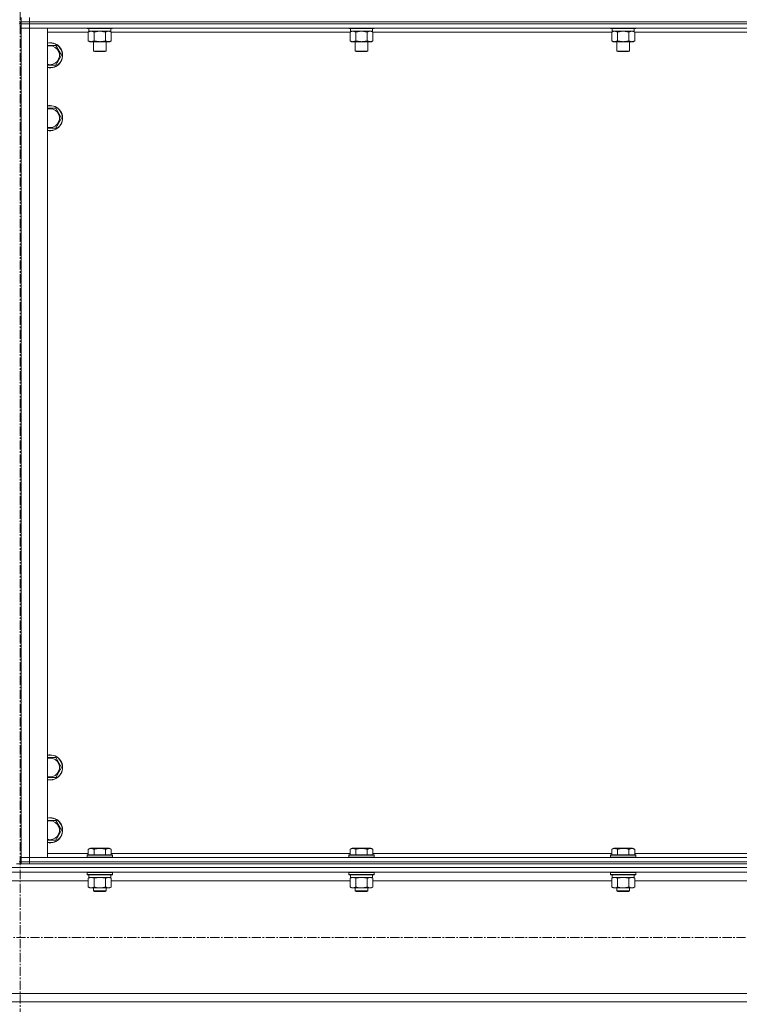
# Model space of a CAD drawing. Units: millimetres. Extents: x 0 to 39560, y -10 to 27300.
# Drawn here: x 28979 to 29666, y 17662 to 18602 of the extents above; entities that cross this region are included whole.
import ezdxf

# ---------------------------------------------------------------- set-up
doc = ezdxf.new("R2010")
doc.units = ezdxf.units.MM
doc.linetypes.add('K5LT_AXLED', pattern=[13.225, 8.725, -1.5, 1.5, -1.5])
doc.linetypes.add('K5LT_THIN', pattern=[0])
for name, color, linetype, true_color in [('OSI', 2, 'Continuous', 0xffff00), ('R', 1, 'Continuous', 0xff0000), ('WELDING', 7, 'Continuous', 0xffffff)]:
    doc.layers.add(name, color=color, linetype=linetype, true_color=true_color)

msp = doc.modelspace()

# ---------------------------------------------------------------- linework, layer by layer
at = {"layer": 'OSI', "color": 30, "linetype": 'K5LT_AXLED', "lineweight": 13, "true_color": 0xff8000}
for p, q in [((28979.03, 20990.93), (28979.03, 15945.93)), ((35967.03, 17725.79), (24780.03, 17725.79))]:
    msp.add_line(p, q, dxfattribs=at)
at = {"layer": 'R', "color": 7, "linetype": 'K5LT_THIN', "lineweight": 13}
for p, q in [((28980.07, 18600.27), (28978.07, 18600.27)), ((28980.07, 18598.27), (28978.07, 18598.27)), ((28980.07, 18600.27), (28980.07, 18604.27)), ((28988.07, 18600.27), (28980.07, 18600.27)), ((28980.07, 18600.27), (28988.07, 18600.27)), ((28980.07, 18598.27), (28980.07, 18600.27)), ((28980.07, 18598.27), (28980.07, 18600.27)), ((28980.07, 18598.27), (28980.07, 18594.27)), ((28980.07, 18598.27), (28988.07, 18598.27)), ((28988.07, 18598.27), (28980.07, 18598.27)), ((28988.07, 18600.27), (28988.07, 18604.27)), ((28988.07, 18600.27), (30372.07, 18600.27)), ((28988.07, 18600.27), (30372.07, 18600.27)), ((28988.07, 18598.27), (28988.07, 18600.27)), ((30372.07, 18598.27), (28988.07, 18598.27)), ((28988.07, 18598.27), (28988.07, 18594.27)), ((28988.07, 18598.27), (30372.07, 18598.27)), ((28980.07, 17802.27), (28980.07, 18594.27)), ((28980.07, 18594.27), (28988.07, 18594.27)), ((28980.07, 17802.27), (28980.07, 18594.27)), ((28988.07, 18594.27), (28980.07, 18594.27)), ((30372.07, 18594.27), (28988.07, 18594.27)), ((28988.07, 18594.27), (29005.07, 18594.27)), ((28988.07, 18594.27), (28988.07, 17802.27)), ((29005.07, 18594.27), (29005.07, 17802.27)), ((29044.1, 18590.27), (29005.07, 18590.27)), ((29043.07, 18594.27), (29043.07, 18594.07)), ((29043.07, 18594.07), (29043.25, 18593.77)), ((29065.47, 18594.07), (29043.07, 18594.07)), ((29065.32, 18593.77), (29043.25, 18593.77)), ((29044.1, 18590.42), (29045.57, 18591.27)), ((29044.1, 18590.42), (29044.1, 18582.12)), ((29044.57, 18593.77), (29044.57, 18591.27)), ((29065.57, 18591.27), (29044.57, 18591.27)), ((29049.59, 18590.42), (29049.59, 18582.12)), ((29060.56, 18590.42), (29060.56, 18582.12)), ((29066.04, 18590.42), (29064.57, 18591.27)), ((29066.9, 18593.77), (29065.32, 18593.77)), ((29067.07, 18594.07), (29065.47, 18594.07)), ((29065.57, 18593.77), (29065.57, 18591.27)), ((29066.04, 18590.42), (29066.04, 18582.12)), ((29294.1, 18590.27), (29066.04, 18590.27)), ((29067.07, 18594.07), (29066.9, 18593.77)), ((29067.07, 18594.27), (29067.07, 18594.07)), ((29293.07, 18594.27), (29293.07, 18594.07)), ((29293.07, 18594.07), (29293.25, 18593.77)), ((29315.47, 18594.07), (29293.07, 18594.07)), ((29315.32, 18593.77), (29293.25, 18593.77)), ((29294.1, 18590.42), (29295.57, 18591.27)), ((29294.1, 18590.42), (29294.1, 18582.12)), ((29294.57, 18593.77), (29294.57, 18591.27)), ((29315.57, 18591.27), (29294.57, 18591.27)), ((29299.59, 18590.42), (29299.59, 18582.12)), ((29310.56, 18590.42), (29310.56, 18582.12)), ((29316.04, 18590.42), (29314.57, 18591.27)), ((29316.9, 18593.77), (29315.32, 18593.77)), ((29317.07, 18594.07), (29315.47, 18594.07)), ((29315.57, 18593.77), (29315.57, 18591.27)), ((29316.04, 18590.42), (29316.04, 18582.12)), ((29544.1, 18590.27), (29316.04, 18590.27)), ((29317.07, 18594.07), (29316.9, 18593.77)), ((29317.07, 18594.27), (29317.07, 18594.07)), ((29543.07, 18594.27), (29543.07, 18594.07)), ((29543.07, 18594.07), (29543.25, 18593.77)), ((29565.47, 18594.07), (29543.07, 18594.07)), ((29565.32, 18593.77), (29543.25, 18593.77)), ((29544.1, 18590.42), (29545.57, 18591.27)), ((29544.1, 18590.42), (29544.1, 18582.12)), ((29544.57, 18593.77), (29544.57, 18591.27)), ((29565.57, 18591.27), (29544.57, 18591.27)), ((29549.59, 18590.42), (29549.59, 18582.12)), ((29560.56, 18590.42), (29560.56, 18582.12)), ((29566.04, 18590.42), (29564.57, 18591.27)), ((29566.9, 18593.77), (29565.32, 18593.77)), ((29567.07, 18594.07), (29565.47, 18594.07)), ((29565.57, 18593.77), (29565.57, 18591.27)), ((29566.04, 18590.42), (29566.04, 18582.12)), ((29794.1, 18590.27), (29566.04, 18590.27)), ((29567.07, 18594.07), (29566.9, 18593.77)), ((29567.07, 18594.27), (29567.07, 18594.07)), ((29005.07, 18577.77), (29007.57, 18577.77)), ((29007.57, 18577.77), (29013.06, 18577.77)), ((29013.06, 18577.77), (29018.54, 18568.27)), ((29044.1, 18582.12), (29045.57, 18581.27)), ((29063.3, 18581.27), (29045.57, 18581.27)), ((29049.07, 18581.27), (29049.07, 18572.34)), ((29061.07, 18581.27), (29061.07, 18572.34)), ((29064.57, 18581.27), (29063.3, 18581.27)), ((29066.04, 18582.12), (29064.57, 18581.27)), ((29294.1, 18582.12), (29295.57, 18581.27)), ((29313.3, 18581.27), (29295.57, 18581.27)), ((29299.07, 18581.27), (29299.07, 18572.34)), ((29311.07, 18581.27), (29311.07, 18572.34)), ((29314.57, 18581.27), (29313.3, 18581.27)), ((29316.04, 18582.12), (29314.57, 18581.27)), ((29544.1, 18582.12), (29545.57, 18581.27)), ((29563.3, 18581.27), (29545.57, 18581.27)), ((29549.07, 18581.27), (29549.07, 18572.34)), ((29561.07, 18581.27), (29561.07, 18572.34)), ((29564.57, 18581.27), (29563.3, 18581.27)), ((29566.04, 18582.12), (29564.57, 18581.27)), ((29018.54, 18568.27), (29013.06, 18558.77)), ((29049.07, 18572.34), (29050.07, 18571.77)), ((29060.27, 18572.34), (29049.07, 18572.34)), ((29059.4, 18571.77), (29050.07, 18571.77)), ((29060.07, 18571.77), (29059.4, 18571.77)), ((29061.07, 18572.34), (29060.07, 18571.77)), ((29061.07, 18572.34), (29060.27, 18572.34)), ((29299.07, 18572.34), (29300.07, 18571.77)), ((29310.27, 18572.34), (29299.07, 18572.34)), ((29309.4, 18571.77), (29300.07, 18571.77)), ((29310.07, 18571.77), (29309.4, 18571.77)), ((29311.07, 18572.34), (29310.07, 18571.77)), ((29311.07, 18572.34), (29310.27, 18572.34)), ((29549.07, 18572.34), (29550.07, 18571.77)), ((29560.27, 18572.34), (29549.07, 18572.34)), ((29559.4, 18571.77), (29550.07, 18571.77)), ((29560.07, 18571.77), (29559.4, 18571.77)), ((29561.07, 18572.34), (29560.07, 18571.77)), ((29561.07, 18572.34), (29560.27, 18572.34)), ((29013.06, 18558.77), (29005.07, 18558.77)), ((29005.07, 18517.77), (29007.57, 18517.77)), ((29007.57, 18517.77), (29013.06, 18517.77)), ((29013.06, 18517.77), (29018.54, 18508.27)), ((29018.54, 18508.27), (29013.06, 18498.77)), ((29013.06, 18498.77), (29005.07, 18498.77)), ((29005.07, 17897.77), (29007.57, 17897.77)), ((29007.57, 17897.77), (29013.06, 17897.77)), ((29013.06, 17897.77), (29018.54, 17888.27)), ((29018.54, 17888.27), (29013.06, 17878.77)), ((29013.06, 17878.77), (29005.07, 17878.77)), ((29005.07, 17837.77), (29007.57, 17837.77)), ((29007.57, 17837.77), (29013.06, 17837.77)), ((29013.06, 17837.77), (29018.54, 17828.27)), ((29018.54, 17828.27), (29013.06, 17818.77)), ((29013.06, 17818.77), (29005.07, 17818.77)), ((29044.1, 17810.11), (29046.1, 17811.27)), ((29044.1, 17810.11), (29044.1, 17804.77)), ((29047.3, 17811.27), (29046.1, 17811.27)), ((29064.05, 17811.27), (29047.3, 17811.27)), ((29049.59, 17810.11), (29049.59, 17804.77)), ((29060.56, 17810.11), (29060.56, 17804.77)), ((29066.04, 17810.11), (29064.05, 17811.27)), ((29066.04, 17810.11), (29066.04, 17804.77)), ((29294.1, 17810.11), (29296.1, 17811.27)), ((29294.1, 17810.11), (29294.1, 17804.77)), ((29297.3, 17811.27), (29296.1, 17811.27)), ((29314.05, 17811.27), (29297.3, 17811.27)), ((29299.59, 17810.11), (29299.59, 17804.77)), ((29310.56, 17810.11), (29310.56, 17804.77)), ((29316.04, 17810.11), (29314.05, 17811.27)), ((29316.04, 17810.11), (29316.04, 17804.77)), ((29544.1, 17810.11), (29546.1, 17811.27)), ((29544.1, 17810.11), (29544.1, 17804.77)), ((29547.3, 17811.27), (29546.1, 17811.27)), ((29564.05, 17811.27), (29547.3, 17811.27)), ((29549.59, 17810.11), (29549.59, 17804.77)), ((29560.56, 17810.11), (29560.56, 17804.77)), ((29566.04, 17810.11), (29564.05, 17811.27)), ((29566.04, 17810.11), (29566.04, 17804.77)), ((28980.07, 17798.27), (28978.07, 17798.27)), ((28988.07, 17802.27), (28980.07, 17802.27)), ((28980.07, 17798.27), (28980.07, 17802.27)), ((28980.07, 17802.27), (28988.07, 17802.27)), ((28980.07, 17796.27), (28980.07, 17798.27)), ((28988.07, 17798.27), (28980.07, 17798.27)), ((28980.07, 17798.27), (28988.07, 17798.27)), ((28988.07, 17802.27), (30372.07, 17802.27)), ((29005.07, 17802.27), (28988.07, 17802.27)), ((28988.07, 17798.27), (28988.07, 17802.27)), ((28988.07, 17798.27), (30372.07, 17798.27)), ((28988.07, 17796.27), (28988.07, 17798.27)), ((28988.07, 17798.27), (30372.07, 17798.27)), ((29005.07, 17806.27), (29044.1, 17806.27)), ((29043.07, 17804.47), (29043.25, 17804.77)), ((29043.07, 17804.47), (29043.07, 17802.57)), ((29044.68, 17804.47), (29043.07, 17804.47)), ((29043.07, 17802.57), (29043.25, 17802.27)), ((29044.68, 17802.57), (29043.07, 17802.57)), ((29044.83, 17804.77), (29043.25, 17804.77)), ((29067.07, 17804.47), (29044.68, 17804.47)), ((29067.07, 17802.57), (29044.68, 17802.57)), ((29066.9, 17804.77), (29044.83, 17804.77)), ((29066.04, 17806.27), (29294.1, 17806.27)), ((29067.07, 17804.47), (29066.9, 17804.77)), ((29067.07, 17802.57), (29066.9, 17802.27)), ((29067.07, 17804.47), (29067.07, 17802.57)), ((29293.07, 17804.47), (29293.25, 17804.77)), ((29293.07, 17804.47), (29293.07, 17802.57)), ((29294.68, 17804.47), (29293.07, 17804.47)), ((29293.07, 17802.57), (29293.25, 17802.27)), ((29294.68, 17802.57), (29293.07, 17802.57)), ((29294.83, 17804.77), (29293.25, 17804.77)), ((29317.07, 17804.47), (29294.68, 17804.47)), ((29317.07, 17802.57), (29294.68, 17802.57)), ((29316.9, 17804.77), (29294.83, 17804.77)), ((29316.04, 17806.27), (29544.1, 17806.27)), ((29317.07, 17804.47), (29316.9, 17804.77)), ((29317.07, 17802.57), (29316.9, 17802.27)), ((29317.07, 17804.47), (29317.07, 17802.57)), ((29543.07, 17804.47), (29543.25, 17804.77)), ((29543.07, 17804.47), (29543.07, 17802.57)), ((29544.68, 17804.47), (29543.07, 17804.47)), ((29543.07, 17802.57), (29543.25, 17802.27)), ((29544.68, 17802.57), (29543.07, 17802.57)), ((29544.83, 17804.77), (29543.25, 17804.77)), ((29567.07, 17804.47), (29544.68, 17804.47)), ((29567.07, 17802.57), (29544.68, 17802.57)), ((29566.9, 17804.77), (29544.83, 17804.77)), ((29566.04, 17806.27), (29794.1, 17806.27)), ((29567.07, 17804.47), (29566.9, 17804.77)), ((29567.07, 17802.57), (29566.9, 17802.27)), ((29567.07, 17804.47), (29567.07, 17802.57)), ((27580.07, 17792.67), (30378.07, 17792.67)), ((27584.57, 17788.17), (30373.57, 17788.17)), ((28975.36, 17796.27), (28982.78, 17796.27)), ((28988.07, 17796.27), (28982.78, 17796.27)), ((28988.07, 17796.27), (30372.07, 17796.27)), ((29043.07, 17787.97), (29043.19, 17788.17)), ((29043.07, 17787.97), (29043.07, 17786.07)), ((29044.68, 17787.97), (29043.07, 17787.97)), ((29067.07, 17787.97), (29044.68, 17787.97)), ((29067.07, 17787.97), (29066.96, 17788.17)), ((29067.07, 17787.97), (29067.07, 17786.07)), ((29293.07, 17787.97), (29293.19, 17788.17)), ((29293.07, 17787.97), (29293.07, 17786.07)), ((29294.68, 17787.97), (29293.07, 17787.97)), ((29317.07, 17787.97), (29294.68, 17787.97)), ((29317.07, 17787.97), (29316.96, 17788.17)), ((29317.07, 17787.97), (29317.07, 17786.07)), ((29543.07, 17787.97), (29543.19, 17788.17)), ((29543.07, 17787.97), (29543.07, 17786.07)), ((29544.68, 17787.97), (29543.07, 17787.97)), ((29567.07, 17787.97), (29544.68, 17787.97)), ((29567.07, 17787.97), (29566.96, 17788.17)), ((29567.07, 17787.97), (29567.07, 17786.07)), ((28914.04, 17780.17), (29044.1, 17780.17)), ((29043.07, 17786.07), (29043.25, 17785.77)), ((29044.68, 17786.07), (29043.07, 17786.07)), ((29044.83, 17785.77), (29043.25, 17785.77)), ((29044.1, 17782.42), (29045.57, 17783.27)), ((29044.1, 17782.42), (29044.1, 17774.12)), ((29044.57, 17785.77), (29044.57, 17783.27)), ((29065.57, 17783.27), (29044.57, 17783.27)), ((29067.07, 17786.07), (29044.68, 17786.07)), ((29066.9, 17785.77), (29044.83, 17785.77)), ((29049.59, 17782.42), (29049.59, 17774.12)), ((29060.56, 17782.42), (29060.56, 17774.12)), ((29066.04, 17782.42), (29064.57, 17783.27)), ((29065.57, 17785.77), (29065.57, 17783.27)), ((29066.04, 17782.42), (29066.04, 17774.12)), ((29066.04, 17780.17), (29294.1, 17780.17)), ((29067.07, 17786.07), (29066.9, 17785.77)), ((29293.07, 17786.07), (29293.25, 17785.77)), ((29294.68, 17786.07), (29293.07, 17786.07)), ((29294.83, 17785.77), (29293.25, 17785.77)), ((29294.1, 17782.42), (29295.57, 17783.27)), ((29294.1, 17782.42), (29294.1, 17774.12)), ((29294.57, 17785.77), (29294.57, 17783.27)), ((29315.57, 17783.27), (29294.57, 17783.27)), ((29317.07, 17786.07), (29294.68, 17786.07)), ((29316.9, 17785.77), (29294.83, 17785.77)), ((29299.59, 17782.42), (29299.59, 17774.12)), ((29310.56, 17782.42), (29310.56, 17774.12)), ((29316.04, 17782.42), (29314.57, 17783.27)), ((29315.57, 17785.77), (29315.57, 17783.27)), ((29316.04, 17782.42), (29316.04, 17774.12)), ((29316.04, 17780.17), (29544.1, 17780.17)), ((29317.07, 17786.07), (29316.9, 17785.77)), ((29543.07, 17786.07), (29543.25, 17785.77)), ((29544.68, 17786.07), (29543.07, 17786.07)), ((29544.83, 17785.77), (29543.25, 17785.77)), ((29544.1, 17782.42), (29545.57, 17783.27)), ((29544.1, 17782.42), (29544.1, 17774.12)), ((29544.57, 17785.77), (29544.57, 17783.27)), ((29565.57, 17783.27), (29544.57, 17783.27)), ((29567.07, 17786.07), (29544.68, 17786.07)), ((29566.9, 17785.77), (29544.83, 17785.77)), ((29549.59, 17782.42), (29549.59, 17774.12)), ((29560.56, 17782.42), (29560.56, 17774.12)), ((29566.04, 17782.42), (29564.57, 17783.27)), ((29565.57, 17785.77), (29565.57, 17783.27)), ((29566.04, 17782.42), (29566.04, 17774.12)), ((29566.04, 17780.17), (29794.1, 17780.17)), ((29567.07, 17786.07), (29566.9, 17785.77)), ((29044.1, 17774.12), (29045.57, 17773.27)), ((29046.85, 17773.27), (29045.57, 17773.27)), ((29064.57, 17773.27), (29046.85, 17773.27)), ((29049.07, 17773.27), (29049.07, 17770.34)), ((29049.07, 17770.34), (29050.07, 17769.77)), ((29049.88, 17770.34), (29049.07, 17770.34)), ((29061.07, 17770.34), (29049.88, 17770.34)), ((29050.74, 17769.77), (29050.07, 17769.77)), ((29060.07, 17769.77), (29050.74, 17769.77)), ((29061.07, 17770.34), (29060.07, 17769.77)), ((29061.07, 17773.27), (29061.07, 17770.34)), ((29066.04, 17774.12), (29064.57, 17773.27)), ((29294.1, 17774.12), (29295.57, 17773.27)), ((29296.85, 17773.27), (29295.57, 17773.27)), ((29314.57, 17773.27), (29296.85, 17773.27)), ((29299.07, 17773.27), (29299.07, 17770.34)), ((29299.07, 17770.34), (29300.07, 17769.77)), ((29299.88, 17770.34), (29299.07, 17770.34)), ((29311.07, 17770.34), (29299.88, 17770.34)), ((29300.74, 17769.77), (29300.07, 17769.77)), ((29310.07, 17769.77), (29300.74, 17769.77)), ((29311.07, 17770.34), (29310.07, 17769.77)), ((29311.07, 17773.27), (29311.07, 17770.34)), ((29316.04, 17774.12), (29314.57, 17773.27)), ((29544.1, 17774.12), (29545.57, 17773.27)), ((29546.85, 17773.27), (29545.57, 17773.27)), ((29564.57, 17773.27), (29546.85, 17773.27)), ((29549.07, 17773.27), (29549.07, 17770.34)), ((29549.07, 17770.34), (29550.07, 17769.77)), ((29549.88, 17770.34), (29549.07, 17770.34)), ((29561.07, 17770.34), (29549.88, 17770.34)), ((29550.74, 17769.77), (29550.07, 17769.77)), ((29560.07, 17769.77), (29550.74, 17769.77)), ((29561.07, 17770.34), (29560.07, 17769.77)), ((29561.07, 17773.27), (29561.07, 17770.34)), ((29566.04, 17774.12), (29564.57, 17773.27)), ((28080.07, 17672.37), (29878.07, 17672.37)), ((28080.07, 17664.37), (29878.07, 17664.37))]:
    msp.add_line(p, q, dxfattribs=at)
for centre, radius, start, end in [((29007.57, 18568.27), 12, 257.9753, 90), ((29007.57, 18568.27), 12, 90, 102.0247), ((29007.57, 18568.27), 11.83, 257.79651, 90), ((29007.57, 18568.27), 11.83, 90, 102.20349), ((29007.57, 18568.27), 8.97, 253.8216, 90), ((29007.57, 18568.27), 8.97, 90, 106.1784), ((29007.57, 18508.27), 12, 257.9753, 90), ((29007.57, 18508.27), 12, 90, 102.0247), ((29007.57, 18508.27), 11.83, 257.79651, 90), ((29007.57, 18508.27), 11.83, 90, 102.20349), ((29007.57, 18508.27), 8.97, 253.8216, 90), ((29007.57, 18508.27), 8.97, 90, 106.1784), ((29007.57, 17888.27), 12, 257.9753, 90), ((29007.57, 17888.27), 12, 90, 102.0247), ((29007.57, 17888.27), 11.83, 257.79651, 90), ((29007.57, 17888.27), 11.83, 90, 102.20349), ((29007.57, 17888.27), 8.97, 253.8216, 90), ((29007.57, 17888.27), 8.97, 90, 106.1784), ((29007.57, 17828.27), 12, 257.9753, 90), ((29007.57, 17828.27), 12, 90, 102.0247), ((29007.57, 17828.27), 11.83, 257.79651, 90), ((29007.57, 17828.27), 11.83, 90, 102.20349), ((29007.57, 17828.27), 8.97, 253.8216, 90), ((29007.57, 17828.27), 8.97, 90, 106.1784)]:
    msp.add_arc(centre, radius, start, end, dxfattribs=at)
at = {"layer": 'WELDING', "color": 7, "linetype": 'K5LT_THIN', "lineweight": 13}
for p, q in [((29049.66, 18590.44), (29049.59, 18590.42)), ((29055.07, 18591.27), (29049.66, 18590.44)), ((29060.56, 18590.42), (29055.07, 18591.27)), ((29060.58, 18590.43), (29060.56, 18590.42)), ((29063.3, 18591.27), (29060.58, 18590.43)), ((29299.66, 18590.44), (29299.59, 18590.42)), ((29305.07, 18591.27), (29299.66, 18590.44)), ((29310.56, 18590.42), (29305.07, 18591.27)), ((29310.58, 18590.43), (29310.56, 18590.42)), ((29313.3, 18591.27), (29310.58, 18590.43)), ((29549.66, 18590.44), (29549.59, 18590.42)), ((29555.07, 18591.27), (29549.66, 18590.44)), ((29560.56, 18590.42), (29555.07, 18591.27)), ((29560.58, 18590.43), (29560.56, 18590.42)), ((29563.3, 18591.27), (29560.58, 18590.43)), ((29044.13, 17782.43), (29044.1, 17782.42)), ((29046.85, 17783.27), (29044.13, 17782.43)), ((29049.59, 17782.42), (29046.85, 17783.27)), ((29049.66, 17782.44), (29049.59, 17782.42)), ((29055.07, 17783.27), (29049.66, 17782.44)), ((29060.56, 17782.42), (29055.07, 17783.27)), ((29066.04, 17782.42), (29063.3, 17783.27)), ((29294.13, 17782.43), (29294.1, 17782.42)), ((29296.85, 17783.27), (29294.13, 17782.43)), ((29299.59, 17782.42), (29296.85, 17783.27)), ((29299.66, 17782.44), (29299.59, 17782.42)), ((29305.07, 17783.27), (29299.66, 17782.44)), ((29310.56, 17782.42), (29305.07, 17783.27)), ((29316.04, 17782.42), (29313.3, 17783.27)), ((29544.13, 17782.43), (29544.1, 17782.42)), ((29546.85, 17783.27), (29544.13, 17782.43)), ((29549.59, 17782.42), (29546.85, 17783.27)), ((29549.66, 17782.44), (29549.59, 17782.42)), ((29555.07, 17783.27), (29549.66, 17782.44)), ((29560.56, 17782.42), (29555.07, 17783.27)), ((29566.04, 17782.42), (29563.3, 17783.27))]:
    msp.add_line(p, q, dxfattribs=at)
for points, knots in [([(29046.85, 18591.27), (29046.72, 18591.27), (29046.47, 18591.26), (29046.1, 18591.2), (29045.74, 18591.12), (29045.27, 18590.98), (29044.73, 18590.76), (29044.31, 18590.54), (29044.1, 18590.42)], [0, 0, 0, 0, 1.192024, 2.404251, 3.60809, 4.765234, 6.955738, 9, 9, 9, 9]), ([(29049.59, 18590.42), (29049.3, 18590.58), (29048.86, 18590.81), (29048.3, 18591.02), (29047.92, 18591.13), (29047.56, 18591.21), (29047.2, 18591.26), (29046.96, 18591.27), (29046.85, 18591.27)], [0, 0, 0, 0, 2.905563, 4.375924, 5.511195, 6.679161, 7.850161, 9, 9, 9, 9]), ([(29066.04, 18590.42), (29065.76, 18590.58), (29065.32, 18590.81), (29064.76, 18591.02), (29064.37, 18591.13), (29064.02, 18591.21), (29063.66, 18591.26), (29063.42, 18591.27), (29063.3, 18591.27)], [0, 0, 0, 0, 2.905563, 4.375924, 5.511195, 6.679161, 7.850161, 9, 9, 9, 9]), ([(29296.85, 18591.27), (29296.72, 18591.27), (29296.47, 18591.26), (29296.1, 18591.2), (29295.74, 18591.12), (29295.27, 18590.98), (29294.73, 18590.76), (29294.31, 18590.54), (29294.1, 18590.42)], [0, 0, 0, 0, 1.192024, 2.404251, 3.60809, 4.765234, 6.955738, 9, 9, 9, 9]), ([(29299.59, 18590.42), (29299.3, 18590.58), (29298.86, 18590.81), (29298.3, 18591.02), (29297.92, 18591.13), (29297.56, 18591.21), (29297.2, 18591.26), (29296.96, 18591.27), (29296.85, 18591.27)], [0, 0, 0, 0, 2.905563, 4.375924, 5.511195, 6.679161, 7.850161, 9, 9, 9, 9]), ([(29316.04, 18590.42), (29315.76, 18590.58), (29315.32, 18590.81), (29314.76, 18591.02), (29314.37, 18591.13), (29314.02, 18591.21), (29313.66, 18591.26), (29313.42, 18591.27), (29313.3, 18591.27)], [0, 0, 0, 0, 2.905563, 4.375924, 5.511195, 6.679161, 7.850161, 9, 9, 9, 9]), ([(29546.85, 18591.27), (29546.72, 18591.27), (29546.47, 18591.26), (29546.1, 18591.2), (29545.74, 18591.12), (29545.27, 18590.98), (29544.73, 18590.76), (29544.31, 18590.54), (29544.1, 18590.42)], [0, 0, 0, 0, 1.192024, 2.404251, 3.60809, 4.765234, 6.955738, 9, 9, 9, 9]), ([(29549.59, 18590.42), (29549.3, 18590.58), (29548.86, 18590.81), (29548.3, 18591.02), (29547.92, 18591.13), (29547.56, 18591.21), (29547.2, 18591.26), (29546.96, 18591.27), (29546.85, 18591.27)], [0, 0, 0, 0, 2.905563, 4.375924, 5.511195, 6.679161, 7.850161, 9, 9, 9, 9]), ([(29566.04, 18590.42), (29565.76, 18590.58), (29565.32, 18590.81), (29564.76, 18591.02), (29564.37, 18591.13), (29564.02, 18591.21), (29563.66, 18591.26), (29563.42, 18591.27), (29563.3, 18591.27)], [0, 0, 0, 0, 2.905563, 4.375924, 5.511195, 6.679161, 7.850161, 9, 9, 9, 9]), ([(29044.1, 18582.12), (29044.43, 18581.93), (29044.9, 18581.69), (29045.47, 18581.49), (29045.82, 18581.39), (29046.12, 18581.33), (29046.42, 18581.28), (29046.73, 18581.26), (29047.03, 18581.27), (29047.33, 18581.29), (29047.67, 18581.34), (29048.09, 18581.44), (29048.74, 18581.67), (29049.25, 18581.92), (29049.59, 18582.12)], [0, 0, 0, 0, 2.72415, 3.912285, 4.716446, 5.530362, 6.353984, 7.180289, 7.997717, 8.810544, 9.605533, 10.761675, 12.184093, 15, 15, 15, 15]), ([(29049.59, 18582.12), (29050.23, 18581.93), (29051.18, 18581.69), (29052.33, 18581.49), (29053.01, 18581.39), (29053.61, 18581.33), (29054.22, 18581.28), (29054.83, 18581.26), (29055.44, 18581.27), (29056.04, 18581.29), (29056.72, 18581.34), (29057.55, 18581.44), (29058.87, 18581.67), (29059.89, 18581.92), (29060.56, 18582.12)], [0, 0, 0, 0, 2.72415, 3.912285, 4.716446, 5.530362, 6.353984, 7.180289, 7.997717, 8.810544, 9.605533, 10.761675, 12.184093, 15, 15, 15, 15]), ([(29060.56, 18582.12), (29060.81, 18581.97), (29061.24, 18581.75), (29061.84, 18581.51), (29062.35, 18581.37), (29062.83, 18581.28), (29063.14, 18581.27), (29063.3, 18581.27)], [0, 0, 0, 0, 2.217775, 3.830428, 5.353122, 6.582558, 8, 8, 8, 8]), ([(29063.3, 18581.27), (29063.46, 18581.27), (29063.73, 18581.28), (29064.11, 18581.34), (29064.4, 18581.41), (29064.8, 18581.53), (29065.33, 18581.73), (29065.8, 18581.98), (29066.04, 18582.12)], [0, 0, 0, 0, 1.548206, 2.616755, 3.724998, 4.291764, 6.613357, 9, 9, 9, 9]), ([(29294.1, 18582.12), (29294.43, 18581.93), (29294.9, 18581.69), (29295.47, 18581.49), (29295.82, 18581.39), (29296.12, 18581.33), (29296.42, 18581.28), (29296.73, 18581.26), (29297.03, 18581.27), (29297.33, 18581.29), (29297.67, 18581.34), (29298.09, 18581.44), (29298.74, 18581.67), (29299.25, 18581.92), (29299.59, 18582.12)], [0, 0, 0, 0, 2.72415, 3.912285, 4.716446, 5.530362, 6.353984, 7.180289, 7.997717, 8.810544, 9.605533, 10.761675, 12.184093, 15, 15, 15, 15]), ([(29299.59, 18582.12), (29300.23, 18581.93), (29301.18, 18581.69), (29302.33, 18581.49), (29303.01, 18581.39), (29303.61, 18581.33), (29304.22, 18581.28), (29304.83, 18581.26), (29305.44, 18581.27), (29306.04, 18581.29), (29306.72, 18581.34), (29307.55, 18581.44), (29308.87, 18581.67), (29309.89, 18581.92), (29310.56, 18582.12)], [0, 0, 0, 0, 2.72415, 3.912285, 4.716446, 5.530362, 6.353984, 7.180289, 7.997717, 8.810544, 9.605533, 10.761675, 12.184093, 15, 15, 15, 15]), ([(29310.56, 18582.12), (29310.81, 18581.97), (29311.24, 18581.75), (29311.84, 18581.51), (29312.35, 18581.37), (29312.83, 18581.28), (29313.14, 18581.27), (29313.3, 18581.27)], [0, 0, 0, 0, 2.217775, 3.830428, 5.353122, 6.582558, 8, 8, 8, 8]), ([(29313.3, 18581.27), (29313.46, 18581.27), (29313.73, 18581.28), (29314.11, 18581.34), (29314.4, 18581.41), (29314.8, 18581.53), (29315.33, 18581.73), (29315.8, 18581.98), (29316.04, 18582.12)], [0, 0, 0, 0, 1.548206, 2.616755, 3.724998, 4.291764, 6.613357, 9, 9, 9, 9]), ([(29544.1, 18582.12), (29544.43, 18581.93), (29544.9, 18581.69), (29545.47, 18581.49), (29545.82, 18581.39), (29546.12, 18581.33), (29546.42, 18581.28), (29546.73, 18581.26), (29547.03, 18581.27), (29547.33, 18581.29), (29547.67, 18581.34), (29548.09, 18581.44), (29548.74, 18581.67), (29549.25, 18581.92), (29549.59, 18582.12)], [0, 0, 0, 0, 2.72415, 3.912285, 4.716446, 5.530362, 6.353984, 7.180289, 7.997717, 8.810544, 9.605533, 10.761675, 12.184093, 15, 15, 15, 15]), ([(29549.59, 18582.12), (29550.23, 18581.93), (29551.18, 18581.69), (29552.33, 18581.49), (29553.01, 18581.39), (29553.61, 18581.33), (29554.22, 18581.28), (29554.83, 18581.26), (29555.44, 18581.27), (29556.04, 18581.29), (29556.72, 18581.34), (29557.55, 18581.44), (29558.87, 18581.67), (29559.89, 18581.92), (29560.56, 18582.12)], [0, 0, 0, 0, 2.72415, 3.912285, 4.716446, 5.530362, 6.353984, 7.180289, 7.997717, 8.810544, 9.605533, 10.761675, 12.184093, 15, 15, 15, 15]), ([(29560.56, 18582.12), (29560.81, 18581.97), (29561.24, 18581.75), (29561.84, 18581.51), (29562.35, 18581.37), (29562.83, 18581.28), (29563.14, 18581.27), (29563.3, 18581.27)], [0, 0, 0, 0, 2.217775, 3.830428, 5.353122, 6.582558, 8, 8, 8, 8]), ([(29563.3, 18581.27), (29563.46, 18581.27), (29563.73, 18581.28), (29564.11, 18581.34), (29564.4, 18581.41), (29564.8, 18581.53), (29565.33, 18581.73), (29565.8, 18581.98), (29566.04, 18582.12)], [0, 0, 0, 0, 1.548206, 2.616755, 3.724998, 4.291764, 6.613357, 9, 9, 9, 9]), ([(29046.85, 17810.96), (29046.69, 17810.96), (29046.39, 17810.94), (29045.96, 17810.87), (29045.38, 17810.72), (29044.76, 17810.47), (29044.29, 17810.22), (29044.1, 17810.11)], [0, 0, 0, 0, 1.350157, 2.572931, 3.756175, 6.369602, 8, 8, 8, 8]), ([(29049.59, 17810.11), (29049.34, 17810.26), (29048.91, 17810.48), (29048.33, 17810.71), (29047.85, 17810.85), (29047.43, 17810.93), (29047.1, 17810.96), (29046.91, 17810.96), (29046.85, 17810.96)], [0, 0, 0, 0, 2.547267, 4.27468, 5.750939, 7.171551, 8.381249, 9, 9, 9, 9]), ([(29060.56, 17810.11), (29060.02, 17810.27), (29059.13, 17810.5), (29058.01, 17810.71), (29057.23, 17810.83), (29056.63, 17810.89), (29056.05, 17810.94), (29055.46, 17810.96), (29054.86, 17810.96), (29054.23, 17810.94), (29053.59, 17810.9), (29052.94, 17810.83), (29052.17, 17810.72), (29051.04, 17810.5), (29050.15, 17810.27), (29049.59, 17810.11)], [0, 0, 0, 0, 2.400934, 3.977567, 4.913586, 5.783319, 6.583675, 7.42636, 8.303602, 9.201828, 10.1214, 11.060865, 12.021818, 13.488338, 16, 16, 16, 16]), ([(29066.04, 17810.11), (29065.74, 17810.29), (29065.29, 17810.51), (29064.73, 17810.72), (29064.38, 17810.83), (29064.08, 17810.89), (29063.79, 17810.94), (29063.5, 17810.96), (29063.19, 17810.96), (29062.88, 17810.94), (29062.56, 17810.9), (29062.18, 17810.82), (29061.68, 17810.66), (29061.12, 17810.42), (29060.73, 17810.21), (29060.56, 17810.11)], [0, 0, 0, 0, 2.704026, 3.977567, 4.913586, 5.783319, 6.583675, 7.42636, 8.303602, 9.201828, 10.1214, 11.060865, 12.506598, 14.484694, 16, 16, 16, 16]), ([(29296.85, 17810.96), (29296.69, 17810.96), (29296.39, 17810.94), (29295.96, 17810.87), (29295.38, 17810.72), (29294.76, 17810.47), (29294.29, 17810.22), (29294.1, 17810.11)], [0, 0, 0, 0, 1.350157, 2.572931, 3.756175, 6.369602, 8, 8, 8, 8]), ([(29299.59, 17810.11), (29299.34, 17810.26), (29298.91, 17810.48), (29298.33, 17810.71), (29297.85, 17810.85), (29297.43, 17810.93), (29297.1, 17810.96), (29296.91, 17810.96), (29296.85, 17810.96)], [0, 0, 0, 0, 2.547267, 4.27468, 5.750939, 7.171551, 8.381249, 9, 9, 9, 9]), ([(29310.56, 17810.11), (29310.02, 17810.27), (29309.13, 17810.5), (29308.01, 17810.71), (29307.23, 17810.83), (29306.63, 17810.89), (29306.05, 17810.94), (29305.46, 17810.96), (29304.86, 17810.96), (29304.23, 17810.94), (29303.59, 17810.9), (29302.94, 17810.83), (29302.17, 17810.72), (29301.04, 17810.5), (29300.15, 17810.27), (29299.59, 17810.11)], [0, 0, 0, 0, 2.400934, 3.977567, 4.913586, 5.783319, 6.583675, 7.42636, 8.303602, 9.201828, 10.1214, 11.060865, 12.021818, 13.488338, 16, 16, 16, 16]), ([(29316.04, 17810.11), (29315.74, 17810.29), (29315.29, 17810.51), (29314.73, 17810.72), (29314.38, 17810.83), (29314.08, 17810.89), (29313.79, 17810.94), (29313.5, 17810.96), (29313.19, 17810.96), (29312.88, 17810.94), (29312.56, 17810.9), (29312.18, 17810.82), (29311.68, 17810.66), (29311.12, 17810.42), (29310.73, 17810.21), (29310.56, 17810.11)], [0, 0, 0, 0, 2.704026, 3.977567, 4.913586, 5.783319, 6.583675, 7.42636, 8.303602, 9.201828, 10.1214, 11.060865, 12.506598, 14.484694, 16, 16, 16, 16]), ([(29546.85, 17810.96), (29546.69, 17810.96), (29546.39, 17810.94), (29545.96, 17810.87), (29545.38, 17810.72), (29544.76, 17810.47), (29544.29, 17810.22), (29544.1, 17810.11)], [0, 0, 0, 0, 1.350157, 2.572931, 3.756175, 6.369602, 8, 8, 8, 8]), ([(29549.59, 17810.11), (29549.34, 17810.26), (29548.91, 17810.48), (29548.33, 17810.71), (29547.85, 17810.85), (29547.43, 17810.93), (29547.1, 17810.96), (29546.91, 17810.96), (29546.85, 17810.96)], [0, 0, 0, 0, 2.547267, 4.27468, 5.750939, 7.171551, 8.381249, 9, 9, 9, 9]), ([(29560.56, 17810.11), (29560.02, 17810.27), (29559.13, 17810.5), (29558.01, 17810.71), (29557.23, 17810.83), (29556.63, 17810.89), (29556.05, 17810.94), (29555.46, 17810.96), (29554.86, 17810.96), (29554.23, 17810.94), (29553.59, 17810.9), (29552.94, 17810.83), (29552.17, 17810.72), (29551.04, 17810.5), (29550.15, 17810.27), (29549.59, 17810.11)], [0, 0, 0, 0, 2.400934, 3.977567, 4.913586, 5.783319, 6.583675, 7.42636, 8.303602, 9.201828, 10.1214, 11.060865, 12.021818, 13.488338, 16, 16, 16, 16]), ([(29566.04, 17810.11), (29565.74, 17810.29), (29565.29, 17810.51), (29564.73, 17810.72), (29564.38, 17810.83), (29564.08, 17810.89), (29563.79, 17810.94), (29563.5, 17810.96), (29563.19, 17810.96), (29562.88, 17810.94), (29562.56, 17810.9), (29562.18, 17810.82), (29561.68, 17810.66), (29561.12, 17810.42), (29560.73, 17810.21), (29560.56, 17810.11)], [0, 0, 0, 0, 2.704026, 3.977567, 4.913586, 5.783319, 6.583675, 7.42636, 8.303602, 9.201828, 10.1214, 11.060865, 12.506598, 14.484694, 16, 16, 16, 16]), ([(29063.3, 17783.27), (29063.18, 17783.27), (29062.93, 17783.26), (29062.56, 17783.2), (29062.19, 17783.12), (29061.73, 17782.98), (29061.18, 17782.76), (29060.76, 17782.54), (29060.56, 17782.42)], [0, 0, 0, 0, 1.192024, 2.404251, 3.60809, 4.765234, 6.955738, 9, 9, 9, 9]), ([(29313.3, 17783.27), (29313.18, 17783.27), (29312.93, 17783.26), (29312.56, 17783.2), (29312.19, 17783.12), (29311.73, 17782.98), (29311.18, 17782.76), (29310.76, 17782.54), (29310.56, 17782.42)], [0, 0, 0, 0, 1.192024, 2.404251, 3.60809, 4.765234, 6.955738, 9, 9, 9, 9]), ([(29563.3, 17783.27), (29563.18, 17783.27), (29562.93, 17783.26), (29562.56, 17783.2), (29562.19, 17783.12), (29561.73, 17782.98), (29561.18, 17782.76), (29560.76, 17782.54), (29560.56, 17782.42)], [0, 0, 0, 0, 1.192024, 2.404251, 3.60809, 4.765234, 6.955738, 9, 9, 9, 9]), ([(29044.1, 17774.12), (29044.35, 17773.97), (29044.78, 17773.75), (29045.39, 17773.51), (29045.89, 17773.37), (29046.37, 17773.28), (29046.68, 17773.27), (29046.85, 17773.27)], [0, 0, 0, 0, 2.217775, 3.830428, 5.353122, 6.582558, 8, 8, 8, 8]), ([(29046.85, 17773.27), (29047.01, 17773.27), (29047.28, 17773.28), (29047.66, 17773.34), (29047.94, 17773.41), (29048.35, 17773.53), (29048.88, 17773.73), (29049.35, 17773.98), (29049.59, 17774.12)], [0, 0, 0, 0, 1.548206, 2.616755, 3.724998, 4.291764, 6.613357, 9, 9, 9, 9]), ([(29049.59, 17774.12), (29050.23, 17773.93), (29051.18, 17773.69), (29052.33, 17773.49), (29053.01, 17773.39), (29053.61, 17773.33), (29054.22, 17773.28), (29054.83, 17773.26), (29055.44, 17773.27), (29056.04, 17773.29), (29056.72, 17773.34), (29057.55, 17773.44), (29058.87, 17773.67), (29059.89, 17773.92), (29060.56, 17774.12)], [0, 0, 0, 0, 2.72415, 3.912285, 4.716446, 5.530362, 6.353984, 7.180289, 7.997717, 8.810544, 9.605533, 10.761675, 12.184093, 15, 15, 15, 15]), ([(29060.56, 17774.12), (29060.88, 17773.93), (29061.35, 17773.69), (29061.93, 17773.49), (29062.27, 17773.39), (29062.57, 17773.33), (29062.88, 17773.28), (29063.18, 17773.26), (29063.48, 17773.27), (29063.78, 17773.29), (29064.13, 17773.34), (29064.54, 17773.44), (29065.2, 17773.67), (29065.71, 17773.92), (29066.04, 17774.12)], [0, 0, 0, 0, 2.72415, 3.912285, 4.716446, 5.530362, 6.353984, 7.180289, 7.997717, 8.810544, 9.605533, 10.761675, 12.184093, 15, 15, 15, 15]), ([(29294.1, 17774.12), (29294.35, 17773.97), (29294.78, 17773.75), (29295.39, 17773.51), (29295.89, 17773.37), (29296.37, 17773.28), (29296.68, 17773.27), (29296.85, 17773.27)], [0, 0, 0, 0, 2.217775, 3.830428, 5.353122, 6.582558, 8, 8, 8, 8]), ([(29296.85, 17773.27), (29297.01, 17773.27), (29297.28, 17773.28), (29297.66, 17773.34), (29297.94, 17773.41), (29298.35, 17773.53), (29298.88, 17773.73), (29299.35, 17773.98), (29299.59, 17774.12)], [0, 0, 0, 0, 1.548206, 2.616755, 3.724998, 4.291764, 6.613357, 9, 9, 9, 9]), ([(29299.59, 17774.12), (29300.23, 17773.93), (29301.18, 17773.69), (29302.33, 17773.49), (29303.01, 17773.39), (29303.61, 17773.33), (29304.22, 17773.28), (29304.83, 17773.26), (29305.44, 17773.27), (29306.04, 17773.29), (29306.72, 17773.34), (29307.55, 17773.44), (29308.87, 17773.67), (29309.89, 17773.92), (29310.56, 17774.12)], [0, 0, 0, 0, 2.72415, 3.912285, 4.716446, 5.530362, 6.353984, 7.180289, 7.997717, 8.810544, 9.605533, 10.761675, 12.184093, 15, 15, 15, 15]), ([(29310.56, 17774.12), (29310.88, 17773.93), (29311.35, 17773.69), (29311.93, 17773.49), (29312.27, 17773.39), (29312.57, 17773.33), (29312.88, 17773.28), (29313.18, 17773.26), (29313.48, 17773.27), (29313.78, 17773.29), (29314.13, 17773.34), (29314.54, 17773.44), (29315.2, 17773.67), (29315.71, 17773.92), (29316.04, 17774.12)], [0, 0, 0, 0, 2.72415, 3.912285, 4.716446, 5.530362, 6.353984, 7.180289, 7.997717, 8.810544, 9.605533, 10.761675, 12.184093, 15, 15, 15, 15]), ([(29544.1, 17774.12), (29544.35, 17773.97), (29544.78, 17773.75), (29545.39, 17773.51), (29545.89, 17773.37), (29546.37, 17773.28), (29546.68, 17773.27), (29546.85, 17773.27)], [0, 0, 0, 0, 2.217775, 3.830428, 5.353122, 6.582558, 8, 8, 8, 8]), ([(29546.85, 17773.27), (29547.01, 17773.27), (29547.28, 17773.28), (29547.66, 17773.34), (29547.94, 17773.41), (29548.35, 17773.53), (29548.88, 17773.73), (29549.35, 17773.98), (29549.59, 17774.12)], [0, 0, 0, 0, 1.548206, 2.616755, 3.724998, 4.291764, 6.613357, 9, 9, 9, 9]), ([(29549.59, 17774.12), (29550.23, 17773.93), (29551.18, 17773.69), (29552.33, 17773.49), (29553.01, 17773.39), (29553.61, 17773.33), (29554.22, 17773.28), (29554.83, 17773.26), (29555.44, 17773.27), (29556.04, 17773.29), (29556.72, 17773.34), (29557.55, 17773.44), (29558.87, 17773.67), (29559.89, 17773.92), (29560.56, 17774.12)], [0, 0, 0, 0, 2.72415, 3.912285, 4.716446, 5.530362, 6.353984, 7.180289, 7.997717, 8.810544, 9.605533, 10.761675, 12.184093, 15, 15, 15, 15]), ([(29560.56, 17774.12), (29560.88, 17773.93), (29561.35, 17773.69), (29561.93, 17773.49), (29562.27, 17773.39), (29562.57, 17773.33), (29562.88, 17773.28), (29563.18, 17773.26), (29563.48, 17773.27), (29563.78, 17773.29), (29564.13, 17773.34), (29564.54, 17773.44), (29565.2, 17773.67), (29565.71, 17773.92), (29566.04, 17774.12)], [0, 0, 0, 0, 2.72415, 3.912285, 4.716446, 5.530362, 6.353984, 7.180289, 7.997717, 8.810544, 9.605533, 10.761675, 12.184093, 15, 15, 15, 15])]:
    msp.add_open_spline(points, degree=3, knots=knots, dxfattribs=at)

doc.saveas('drawing.dxf')
